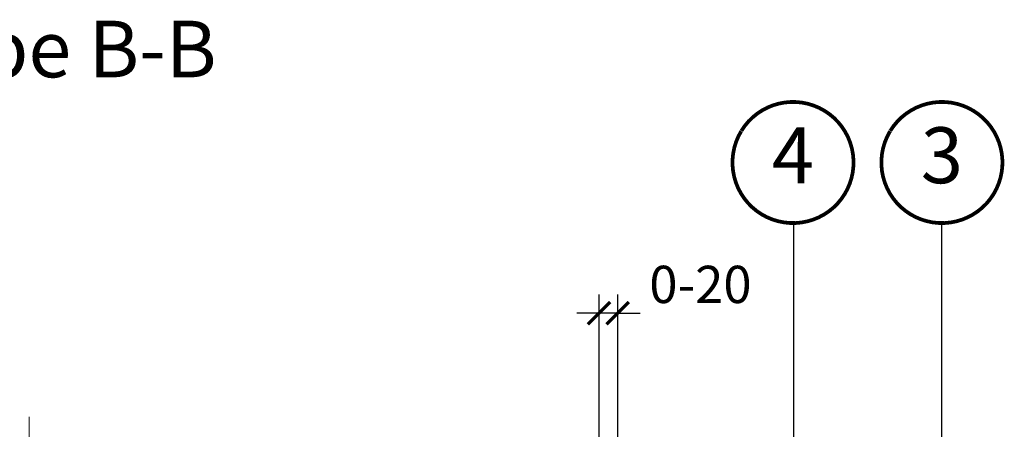
# Model space of a CAD drawing. Units: millimetres. Extents: x -14602 to -7177, y -131 to 3039.
# Drawn here: x -9111 to -8583, y 722 to 942 of the extents above; entities that cross this region are included whole.
import ezdxf
from ezdxf.enums import TextEntityAlignment as Align

# ---------------------------------------------------------------- set-up
doc = ezdxf.new("R2010")
doc.units = ezdxf.units.MM
doc.header["$LTSCALE"] = 50
doc.header["$MEASUREMENT"] = 0
doc.linetypes.add('Linienart-6', pattern=[0.42148, 0.236206, -0.078736, 0.02780199999999999, -0.07873600000000003])
doc.layers.get('0').update_dxf_attribs({"linetype": 'CONTINUOUS'})
for name, color, linetype in [('VELUX-INFO', 7, 'CONTINUOUS'), ('VELUX-TEXT', 10, 'CONTINUOUS'), ('VELUX_LINNING', 7, 'CONTINUOUS')]:
    doc.layers.add(name, color=color, linetype=linetype)
doc.styles.add('Verdana', font='verdana.ttf')
doc.dimstyles.new('VERDANA', dxfattribs={"dimtxt": 8, "dimasz": 12, "dimexe": 2, "dimexo": 0, "dimgap": 2, "dimtad": 1, "dimdec": 0, "dimzin": 0, "dimdsep": 46, "dimtxsty": 'Verdana', "dimcen": 0.09, "dimclrd": 256, "dimclre": 256, "dimclrt": 256, "dimadec": 0, "dimazin": 0, "dimtfac": 1, "dimtdec": 0, "dimtix": 1, "dimtmove": 0, "dimatfit": 3, "dimfxl": 0, "dimtolj": 1, "dimtzin": 0, "dimarcsym": 0})

# ---------------------------------------------------------------- blocks, each defined once
blk = doc.blocks.new('Position_1_10')
at = {"layer": 'VELUX-TEXT', "const_width": 2}
blk.add_lwpolyline([(-27.72584569558762, 16.95663529314379, -680.2406413038243), (-27.82507533244893, 16.79330767727834, 1.773395182032496)], format="xyb", dxfattribs=at)
at = {"layer": 'VELUX-TEXT', "style": 'Verdana'}
blk.add_attdef('POS', text='', height=30, dxfattribs=at).set_placement((1.523403625469655e-11, 2.41016095969826e-11), align=Align.MIDDLE)
blk = doc.blocks.new('_ArchTick')
at = {"color": 0, "linetype": 'ByBlock', "const_width": 0.15}
blk.add_lwpolyline([(-0.5, -0.5), (0.5, 0.5)], dxfattribs=at)

msp = doc.modelspace()

# ---------------------------------------------------------------- linework, layer by layer
at = {"layer": 'VELUX-INFO', "color": 0}
for p, q in [((-8800.3135916901, 666.7819574124186), (-8800.3135916901, 794.3665462731773)), ((-8790.3135916901, 637.4000000000001), (-8790.3135916901, 794.3665462731773))]:
    msp.add_line(p, q, dxfattribs=at)
at = {"layer": 'VELUX-INFO', "color": 7}
for p, q in [((-8800.3135916901, 784.3665462731773), (-8812.3135916901, 784.3665462731773)), ((-8790.3135916901, 784.3665462731773), (-8800.3135916901, 784.3665462731773)), ((-8790.3135916901, 784.3665462731773), (-8778.3135916901, 784.3665462731773))]:
    msp.add_line(p, q, dxfattribs=at)
at = {"layer": 'VELUX_LINNING', "linetype": 'Linienart-6', "lineweight": 9}
msp.add_line((-9106.397426483603, 728.7404591740765), (-9106.397426482798, 318.8377474320426), dxfattribs=at)

# ---------------------------------------------------------------- block references
at = {"layer": 'VELUX-INFO', "color": 7, "xscale": 12, "yscale": 12, "zscale": 12}
msp.add_blockref('_ArchTick', (-8800.3135916901, 784.3665462731773), dxfattribs=at)
at = {"layer": 'VELUX-INFO', "color": 7, "xscale": 12, "yscale": 12, "zscale": 12, "rotation": 180}
msp.add_blockref('_ArchTick', (-8790.3135916901, 784.3665462731773), dxfattribs=at)
at = {"layer": 'VELUX-TEXT', "color": 10}
for p, values in [((-8696.22013229176, 865.1849845580371), {'POS': '4'}), ((-8616.27616194652, 865.1849845580374), {'POS': '3'})]:
    msp.add_blockref('Position_1_10', p, dxfattribs=at).add_auto_attribs(values)

# ---------------------------------------------------------------- texts
at = {"layer": 'VELUX-INFO', "insert": (-9209.07546894747, 941.2619975445223), "char_height": 30.36692506459949, "attachment_point": 1, "line_spacing_factor": 0.8465544239134566, "style": 'Verdana'}
msp.add_mtext('Coupe B-B', dxfattribs=at)
at = {"layer": 'VELUX-INFO', "color": 7, "insert": (-8745.9135916901, 799.7829331099805), "char_height": 20, "attachment_point": 5, "style": 'Verdana'}
msp.add_mtext('\\A1;0-20', dxfattribs=at)

# ---------------------------------------------------------------- leaders
at = {"layer": 'VELUX-TEXT', "color": 10}
for points in [[(-8760.020397137601, 628.9267002946486), (-8695.767049333843, 693.1800480985993), (-8695.767049333843, 832.7078960062411)], [(-8722.05854503357, 607.2200140355483), (-8616.27616194648, 713.0023971229548), (-8616.27616194648, 832.6849845581036)]]:
    msp.add_leader(points, dimstyle='VERDANA', override={"dimasz": 7, "dimtad": 0, "dimldrblk": 'Dot'}, dxfattribs=at)

doc.saveas('drawing.dxf')
